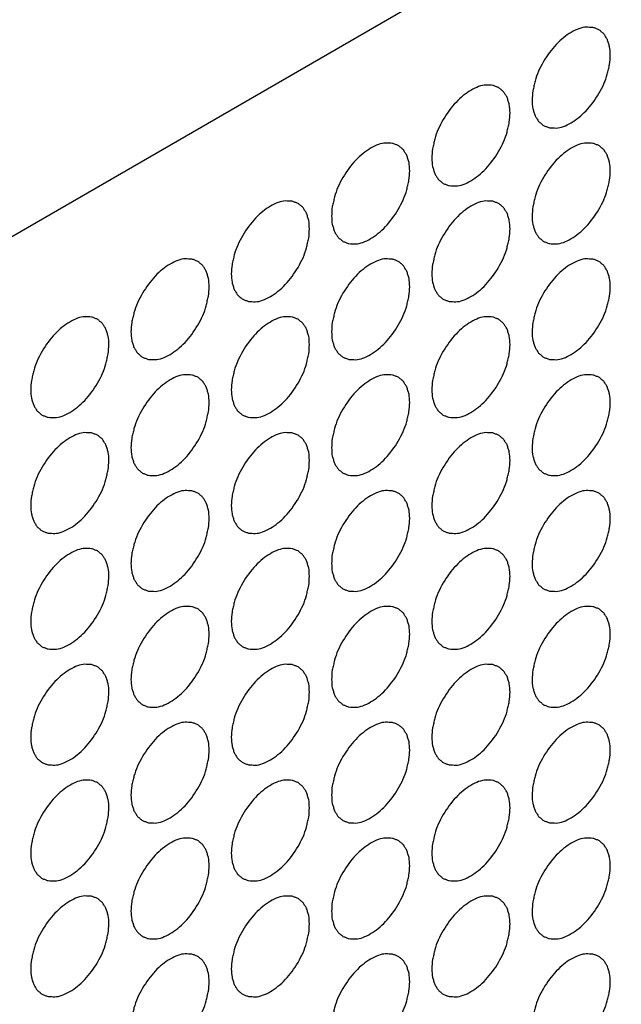
# Model space of a CAD drawing. Units: millimetres. Extents: x 32 to 2369, y 34 to 1524.
# Drawn here: x 2036 to 2058, y 1029 to 1064 of the extents above; entities that cross this region are included whole.
import ezdxf

# ---------------------------------------------------------------- set-up
doc = ezdxf.new("R2010")
doc.units = ezdxf.units.MM
doc.header["$LTSCALE"] = 131.949444
doc.layers.add('7_ALL_ROUNDS', color=7, linetype='CONTINUOUS')
doc.layers.add('9_COSMETICS', color=7, linetype='CONTINUOUS')

msp = doc.modelspace()

# ---------------------------------------------------------------- linework, layer by layer
at = {"layer": '7_ALL_ROUNDS', "color": 7, "linetype": 'Continuous'}
msp.add_line((2293.687, 1205.263), (2018.993, 1046.67), dxfattribs=at)
at = {"layer": '9_COSMETICS', "color": 7, "linetype": 'Continuous'}
for points in [[(2057.522, 1063.041), (2057.513, 1063.14), (2057.517, 1063.304), (2057.452, 1063.464), (2057.424, 1063.604), (2057.348, 1063.694), (2057.295, 1063.81), (2057.196, 1063.869), (2057.117, 1063.959), (2057.003, 1063.981), (2056.905, 1064.037), (2056.778, 1064.027), (2056.544, 1064.054), (2056.116, 1063.883), (2055.574, 1063.454), (2055.108, 1062.817), (2054.859, 1062.279), (2054.79, 1061.933), (2054.726, 1061.699), (2054.729, 1061.535), (2054.72, 1061.423)], [(2054.72, 1061.423), (2054.729, 1061.323), (2054.724, 1061.159), (2054.789, 1060.999), (2054.817, 1060.859), (2054.894, 1060.77), (2054.946, 1060.653), (2055.045, 1060.595), (2055.124, 1060.505), (2055.238, 1060.482), (2055.337, 1060.427), (2055.463, 1060.436), (2055.698, 1060.409), (2056.125, 1060.581), (2056.667, 1061.01), (2057.134, 1061.646), (2057.383, 1062.184), (2057.452, 1062.53), (2057.516, 1062.765), (2057.512, 1062.929), (2057.522, 1063.041)], [(2053.929, 1060.967), (2053.921, 1061.066), (2053.925, 1061.23), (2053.86, 1061.39), (2053.832, 1061.531), (2053.756, 1061.62), (2053.703, 1061.736), (2053.604, 1061.795), (2053.525, 1061.885), (2053.411, 1061.907), (2053.313, 1061.963), (2053.186, 1061.953), (2052.951, 1061.98), (2052.524, 1061.809), (2051.982, 1061.38), (2051.515, 1060.743), (2051.266, 1060.206), (2051.197, 1059.859), (2051.134, 1059.625), (2051.137, 1059.461), (2051.128, 1059.349)], [(2051.128, 1059.349), (2051.137, 1059.249), (2051.132, 1059.085), (2051.197, 1058.925), (2051.225, 1058.785), (2051.301, 1058.696), (2051.354, 1058.579), (2051.453, 1058.521), (2051.532, 1058.431), (2051.646, 1058.408), (2051.744, 1058.353), (2051.871, 1058.363), (2052.106, 1058.335), (2052.533, 1058.507), (2053.075, 1058.936), (2053.542, 1059.573), (2053.791, 1060.11), (2053.86, 1060.456), (2053.923, 1060.691), (2053.92, 1060.855), (2053.929, 1060.967)], [(2050.337, 1058.893), (2050.328, 1058.992), (2050.333, 1059.156), (2050.268, 1059.317), (2050.24, 1059.457), (2050.163, 1059.546), (2050.111, 1059.662), (2050.012, 1059.721), (2049.933, 1059.811), (2049.819, 1059.833), (2049.721, 1059.889), (2049.594, 1059.879), (2049.359, 1059.907), (2048.932, 1059.735), (2048.39, 1059.306), (2047.923, 1058.669), (2047.674, 1058.132), (2047.605, 1057.785), (2047.542, 1057.551), (2047.545, 1057.387), (2047.536, 1057.275)], [(2057.522, 1058.893), (2057.513, 1058.992), (2057.517, 1059.156), (2057.452, 1059.316), (2057.424, 1059.457), (2057.348, 1059.546), (2057.295, 1059.662), (2057.196, 1059.721), (2057.117, 1059.811), (2057.003, 1059.833), (2056.905, 1059.889), (2056.778, 1059.879), (2056.544, 1059.907), (2056.116, 1059.735), (2055.574, 1059.306), (2055.108, 1058.669), (2054.859, 1058.132), (2054.79, 1057.785), (2054.726, 1057.551), (2054.729, 1057.387), (2054.72, 1057.275)], [(2047.536, 1057.275), (2047.544, 1057.176), (2047.54, 1057.011), (2047.605, 1056.851), (2047.633, 1056.711), (2047.709, 1056.622), (2047.762, 1056.505), (2047.861, 1056.447), (2047.94, 1056.357), (2048.054, 1056.335), (2048.152, 1056.279), (2048.279, 1056.289), (2048.514, 1056.261), (2048.941, 1056.433), (2049.483, 1056.862), (2049.949, 1057.499), (2050.198, 1058.036), (2050.268, 1058.383), (2050.331, 1058.617), (2050.328, 1058.781), (2050.337, 1058.893)], [(2054.72, 1057.275), (2054.729, 1057.175), (2054.724, 1057.011), (2054.789, 1056.851), (2054.817, 1056.711), (2054.894, 1056.622), (2054.946, 1056.505), (2055.045, 1056.447), (2055.124, 1056.357), (2055.238, 1056.334), (2055.337, 1056.279), (2055.463, 1056.289), (2055.698, 1056.261), (2056.125, 1056.433), (2056.667, 1056.862), (2057.134, 1057.499), (2057.383, 1058.036), (2057.452, 1058.383), (2057.516, 1058.617), (2057.512, 1058.781), (2057.522, 1058.893)], [(2046.745, 1056.819), (2046.736, 1056.918), (2046.741, 1057.083), (2046.676, 1057.243), (2046.648, 1057.383), (2046.571, 1057.472), (2046.519, 1057.589), (2046.42, 1057.647), (2046.341, 1057.737), (2046.227, 1057.76), (2046.128, 1057.815), (2046.002, 1057.805), (2045.767, 1057.833), (2045.34, 1057.661), (2044.798, 1057.232), (2044.331, 1056.595), (2044.082, 1056.058), (2044.013, 1055.711), (2043.949, 1055.477), (2043.953, 1055.313), (2043.943, 1055.201)], [(2053.929, 1056.819), (2053.921, 1056.918), (2053.925, 1057.082), (2053.86, 1057.243), (2053.832, 1057.383), (2053.756, 1057.472), (2053.703, 1057.589), (2053.604, 1057.647), (2053.525, 1057.737), (2053.411, 1057.759), (2053.313, 1057.815), (2053.186, 1057.805), (2052.951, 1057.833), (2052.524, 1057.661), (2051.982, 1057.232), (2051.515, 1056.595), (2051.266, 1056.058), (2051.197, 1055.711), (2051.134, 1055.477), (2051.137, 1055.313), (2051.128, 1055.201)], [(2043.943, 1055.201), (2043.952, 1055.102), (2043.948, 1054.938), (2044.013, 1054.777), (2044.041, 1054.637), (2044.117, 1054.548), (2044.17, 1054.432), (2044.269, 1054.373), (2044.348, 1054.283), (2044.462, 1054.261), (2044.56, 1054.205), (2044.687, 1054.215), (2044.921, 1054.187), (2045.349, 1054.359), (2045.891, 1054.788), (2046.357, 1055.425), (2046.606, 1055.962), (2046.675, 1056.309), (2046.739, 1056.543), (2046.736, 1056.707), (2046.745, 1056.819)], [(2051.128, 1055.201), (2051.137, 1055.102), (2051.132, 1054.938), (2051.197, 1054.777), (2051.225, 1054.637), (2051.301, 1054.548), (2051.354, 1054.431), (2051.453, 1054.373), (2051.532, 1054.283), (2051.646, 1054.261), (2051.744, 1054.205), (2051.871, 1054.215), (2052.106, 1054.187), (2052.533, 1054.359), (2053.075, 1054.788), (2053.542, 1055.425), (2053.791, 1055.962), (2053.86, 1056.309), (2053.923, 1056.543), (2053.92, 1056.707), (2053.929, 1056.819)], [(2043.153, 1054.745), (2043.144, 1054.845), (2043.149, 1055.009), (2043.083, 1055.169), (2043.055, 1055.309), (2042.979, 1055.398), (2042.927, 1055.515), (2042.828, 1055.573), (2042.749, 1055.663), (2042.635, 1055.686), (2042.536, 1055.741), (2042.409, 1055.732), (2042.175, 1055.759), (2041.747, 1055.587), (2041.206, 1055.158), (2040.739, 1054.521), (2040.49, 1053.984), (2040.421, 1053.638), (2040.357, 1053.403), (2040.361, 1053.239), (2040.351, 1053.127)], [(2050.337, 1054.745), (2050.328, 1054.845), (2050.333, 1055.009), (2050.268, 1055.169), (2050.24, 1055.309), (2050.163, 1055.398), (2050.111, 1055.515), (2050.012, 1055.573), (2049.933, 1055.663), (2049.819, 1055.686), (2049.721, 1055.741), (2049.594, 1055.731), (2049.359, 1055.759), (2048.932, 1055.587), (2048.39, 1055.158), (2047.923, 1054.521), (2047.674, 1053.984), (2047.605, 1053.637), (2047.542, 1053.403), (2047.545, 1053.239), (2047.536, 1053.127)], [(2057.522, 1054.745), (2057.513, 1054.844), (2057.517, 1055.009), (2057.452, 1055.169), (2057.424, 1055.309), (2057.348, 1055.398), (2057.295, 1055.515), (2057.196, 1055.573), (2057.117, 1055.663), (2057.003, 1055.686), (2056.905, 1055.741), (2056.778, 1055.731), (2056.544, 1055.759), (2056.116, 1055.587), (2055.574, 1055.158), (2055.108, 1054.521), (2054.859, 1053.984), (2054.79, 1053.637), (2054.726, 1053.403), (2054.729, 1053.239), (2054.72, 1053.127)], [(2040.351, 1053.127), (2040.36, 1053.028), (2040.356, 1052.864), (2040.421, 1052.704), (2040.449, 1052.564), (2040.525, 1052.474), (2040.578, 1052.358), (2040.677, 1052.299), (2040.756, 1052.209), (2040.87, 1052.187), (2040.968, 1052.131), (2041.095, 1052.141), (2041.329, 1052.114), (2041.757, 1052.285), (2042.299, 1052.714), (2042.765, 1053.351), (2043.014, 1053.888), (2043.083, 1054.235), (2043.147, 1054.469), (2043.144, 1054.633), (2043.153, 1054.745)], [(2047.536, 1053.127), (2047.544, 1053.028), (2047.54, 1052.864), (2047.605, 1052.704), (2047.633, 1052.563), (2047.709, 1052.474), (2047.762, 1052.358), (2047.861, 1052.299), (2047.94, 1052.209), (2048.054, 1052.187), (2048.152, 1052.131), (2048.279, 1052.141), (2048.514, 1052.113), (2048.941, 1052.285), (2049.483, 1052.714), (2049.949, 1053.351), (2050.198, 1053.888), (2050.268, 1054.235), (2050.331, 1054.469), (2050.328, 1054.633), (2050.337, 1054.745)], [(2054.72, 1053.127), (2054.729, 1053.028), (2054.724, 1052.864), (2054.789, 1052.703), (2054.817, 1052.563), (2054.894, 1052.474), (2054.946, 1052.358), (2055.045, 1052.299), (2055.124, 1052.209), (2055.238, 1052.187), (2055.337, 1052.131), (2055.463, 1052.141), (2055.698, 1052.113), (2056.125, 1052.285), (2056.667, 1052.714), (2057.134, 1053.351), (2057.383, 1053.888), (2057.452, 1054.235), (2057.516, 1054.469), (2057.512, 1054.633), (2057.522, 1054.745)], [(2039.561, 1052.671), (2039.552, 1052.771), (2039.557, 1052.935), (2039.491, 1053.095), (2039.463, 1053.235), (2039.387, 1053.324), (2039.335, 1053.441), (2039.235, 1053.499), (2039.157, 1053.589), (2039.042, 1053.612), (2038.944, 1053.667), (2038.817, 1053.658), (2038.583, 1053.685), (2038.155, 1053.513), (2037.614, 1053.084), (2037.147, 1052.448), (2036.898, 1051.91), (2036.829, 1051.564), (2036.765, 1051.329), (2036.768, 1051.165), (2036.759, 1051.053)], [(2046.745, 1052.671), (2046.736, 1052.771), (2046.741, 1052.935), (2046.676, 1053.095), (2046.648, 1053.235), (2046.571, 1053.324), (2046.519, 1053.441), (2046.42, 1053.499), (2046.341, 1053.589), (2046.227, 1053.612), (2046.128, 1053.667), (2046.002, 1053.658), (2045.767, 1053.685), (2045.34, 1053.513), (2044.798, 1053.084), (2044.331, 1052.448), (2044.082, 1051.91), (2044.013, 1051.564), (2043.949, 1051.329), (2043.953, 1051.165), (2043.943, 1051.053)], [(2053.929, 1052.671), (2053.921, 1052.771), (2053.925, 1052.935), (2053.86, 1053.095), (2053.832, 1053.235), (2053.756, 1053.324), (2053.703, 1053.441), (2053.604, 1053.499), (2053.525, 1053.589), (2053.411, 1053.612), (2053.313, 1053.667), (2053.186, 1053.658), (2052.951, 1053.685), (2052.524, 1053.513), (2051.982, 1053.084), (2051.515, 1052.447), (2051.266, 1051.91), (2051.197, 1051.564), (2051.134, 1051.329), (2051.137, 1051.165), (2051.128, 1051.053)], [(2036.759, 1051.053), (2036.768, 1050.954), (2036.764, 1050.79), (2036.829, 1050.63), (2036.857, 1050.49), (2036.933, 1050.4), (2036.985, 1050.284), (2037.085, 1050.225), (2037.164, 1050.135), (2037.278, 1050.113), (2037.376, 1050.057), (2037.503, 1050.067), (2037.737, 1050.04), (2038.165, 1050.211), (2038.706, 1050.64), (2039.173, 1051.277), (2039.422, 1051.815), (2039.491, 1052.161), (2039.555, 1052.395), (2039.552, 1052.559), (2039.561, 1052.671)], [(2043.943, 1051.053), (2043.952, 1050.954), (2043.948, 1050.79), (2044.013, 1050.63), (2044.041, 1050.49), (2044.117, 1050.4), (2044.17, 1050.284), (2044.269, 1050.225), (2044.348, 1050.135), (2044.462, 1050.113), (2044.56, 1050.057), (2044.687, 1050.067), (2044.921, 1050.04), (2045.349, 1050.211), (2045.891, 1050.64), (2046.357, 1051.277), (2046.606, 1051.814), (2046.675, 1052.161), (2046.739, 1052.395), (2046.736, 1052.559), (2046.745, 1052.671)], [(2051.128, 1051.053), (2051.137, 1050.954), (2051.132, 1050.79), (2051.197, 1050.63), (2051.225, 1050.49), (2051.301, 1050.4), (2051.354, 1050.284), (2051.453, 1050.225), (2051.532, 1050.135), (2051.646, 1050.113), (2051.744, 1050.057), (2051.871, 1050.067), (2052.106, 1050.04), (2052.533, 1050.211), (2053.075, 1050.64), (2053.542, 1051.277), (2053.791, 1051.814), (2053.86, 1052.161), (2053.923, 1052.395), (2053.92, 1052.559), (2053.929, 1052.671)], [(2043.153, 1050.597), (2043.144, 1050.697), (2043.149, 1050.861), (2043.083, 1051.021), (2043.055, 1051.161), (2042.979, 1051.25), (2042.927, 1051.367), (2042.828, 1051.425), (2042.749, 1051.515), (2042.635, 1051.538), (2042.536, 1051.593), (2042.409, 1051.584), (2042.175, 1051.611), (2041.747, 1051.439), (2041.206, 1051.01), (2040.739, 1050.374), (2040.49, 1049.836), (2040.421, 1049.49), (2040.357, 1049.255), (2040.361, 1049.091), (2040.351, 1048.98)], [(2050.337, 1050.597), (2050.328, 1050.697), (2050.333, 1050.861), (2050.268, 1051.021), (2050.24, 1051.161), (2050.163, 1051.25), (2050.111, 1051.367), (2050.012, 1051.425), (2049.933, 1051.515), (2049.819, 1051.538), (2049.721, 1051.593), (2049.594, 1051.584), (2049.359, 1051.611), (2048.932, 1051.439), (2048.39, 1051.01), (2047.923, 1050.374), (2047.674, 1049.836), (2047.605, 1049.49), (2047.542, 1049.255), (2047.545, 1049.091), (2047.536, 1048.979)], [(2057.522, 1050.597), (2057.513, 1050.697), (2057.517, 1050.861), (2057.452, 1051.021), (2057.424, 1051.161), (2057.348, 1051.25), (2057.295, 1051.367), (2057.196, 1051.425), (2057.117, 1051.515), (2057.003, 1051.538), (2056.905, 1051.593), (2056.778, 1051.584), (2056.544, 1051.611), (2056.116, 1051.439), (2055.574, 1051.01), (2055.108, 1050.374), (2054.859, 1049.836), (2054.79, 1049.49), (2054.726, 1049.255), (2054.729, 1049.091), (2054.72, 1048.979)], [(2040.351, 1048.98), (2040.36, 1048.88), (2040.356, 1048.716), (2040.421, 1048.556), (2040.449, 1048.416), (2040.525, 1048.326), (2040.578, 1048.21), (2040.677, 1048.151), (2040.756, 1048.061), (2040.87, 1048.039), (2040.968, 1047.983), (2041.095, 1047.993), (2041.329, 1047.966), (2041.757, 1048.137), (2042.299, 1048.566), (2042.765, 1049.203), (2043.014, 1049.741), (2043.083, 1050.087), (2043.147, 1050.321), (2043.144, 1050.485), (2043.153, 1050.597)], [(2047.536, 1048.979), (2047.544, 1048.88), (2047.54, 1048.716), (2047.605, 1048.556), (2047.633, 1048.416), (2047.709, 1048.326), (2047.762, 1048.21), (2047.861, 1048.151), (2047.94, 1048.061), (2048.054, 1048.039), (2048.152, 1047.983), (2048.279, 1047.993), (2048.514, 1047.966), (2048.941, 1048.137), (2049.483, 1048.566), (2049.949, 1049.203), (2050.198, 1049.741), (2050.268, 1050.087), (2050.331, 1050.321), (2050.328, 1050.485), (2050.337, 1050.597)], [(2054.72, 1048.979), (2054.729, 1048.88), (2054.724, 1048.716), (2054.789, 1048.556), (2054.817, 1048.416), (2054.894, 1048.326), (2054.946, 1048.21), (2055.045, 1048.151), (2055.124, 1048.061), (2055.238, 1048.039), (2055.337, 1047.983), (2055.463, 1047.993), (2055.698, 1047.966), (2056.125, 1048.137), (2056.667, 1048.566), (2057.134, 1049.203), (2057.383, 1049.74), (2057.452, 1050.087), (2057.516, 1050.321), (2057.512, 1050.485), (2057.522, 1050.597)], [(2039.561, 1048.523), (2039.552, 1048.623), (2039.557, 1048.787), (2039.491, 1048.947), (2039.463, 1049.087), (2039.387, 1049.177), (2039.335, 1049.293), (2039.235, 1049.352), (2039.157, 1049.442), (2039.042, 1049.464), (2038.944, 1049.52), (2038.817, 1049.51), (2038.583, 1049.537), (2038.155, 1049.365), (2037.614, 1048.936), (2037.147, 1048.3), (2036.898, 1047.762), (2036.829, 1047.416), (2036.765, 1047.181), (2036.768, 1047.018), (2036.759, 1046.906)], [(2046.745, 1048.523), (2046.736, 1048.623), (2046.741, 1048.787), (2046.676, 1048.947), (2046.648, 1049.087), (2046.571, 1049.176), (2046.519, 1049.293), (2046.42, 1049.352), (2046.341, 1049.441), (2046.227, 1049.464), (2046.128, 1049.52), (2046.002, 1049.51), (2045.767, 1049.537), (2045.34, 1049.365), (2044.798, 1048.936), (2044.331, 1048.3), (2044.082, 1047.762), (2044.013, 1047.416), (2043.949, 1047.181), (2043.953, 1047.018), (2043.943, 1046.906)], [(2053.929, 1048.523), (2053.921, 1048.623), (2053.925, 1048.787), (2053.86, 1048.947), (2053.832, 1049.087), (2053.756, 1049.176), (2053.703, 1049.293), (2053.604, 1049.351), (2053.525, 1049.441), (2053.411, 1049.464), (2053.313, 1049.519), (2053.186, 1049.51), (2052.951, 1049.537), (2052.524, 1049.365), (2051.982, 1048.936), (2051.515, 1048.3), (2051.266, 1047.762), (2051.197, 1047.416), (2051.134, 1047.181), (2051.137, 1047.017), (2051.128, 1046.906)], [(2036.759, 1046.906), (2036.768, 1046.806), (2036.764, 1046.642), (2036.829, 1046.482), (2036.857, 1046.342), (2036.933, 1046.252), (2036.985, 1046.136), (2037.085, 1046.077), (2037.164, 1045.987), (2037.278, 1045.965), (2037.376, 1045.909), (2037.503, 1045.919), (2037.737, 1045.892), (2038.165, 1046.063), (2038.706, 1046.492), (2039.173, 1047.129), (2039.422, 1047.667), (2039.491, 1048.013), (2039.555, 1048.248), (2039.552, 1048.411), (2039.561, 1048.523)], [(2043.943, 1046.906), (2043.952, 1046.806), (2043.948, 1046.642), (2044.013, 1046.482), (2044.041, 1046.342), (2044.117, 1046.252), (2044.17, 1046.136), (2044.269, 1046.077), (2044.348, 1045.987), (2044.462, 1045.965), (2044.56, 1045.909), (2044.687, 1045.919), (2044.921, 1045.892), (2045.349, 1046.063), (2045.891, 1046.492), (2046.357, 1047.129), (2046.606, 1047.667), (2046.675, 1048.013), (2046.739, 1048.247), (2046.736, 1048.411), (2046.745, 1048.523)], [(2051.128, 1046.906), (2051.137, 1046.806), (2051.132, 1046.642), (2051.197, 1046.482), (2051.225, 1046.342), (2051.301, 1046.252), (2051.354, 1046.136), (2051.453, 1046.077), (2051.532, 1045.987), (2051.646, 1045.965), (2051.744, 1045.909), (2051.871, 1045.919), (2052.106, 1045.892), (2052.533, 1046.063), (2053.075, 1046.492), (2053.542, 1047.129), (2053.791, 1047.667), (2053.86, 1048.013), (2053.923, 1048.247), (2053.92, 1048.411), (2053.929, 1048.523)], [(2043.153, 1046.449), (2043.144, 1046.549), (2043.149, 1046.713), (2043.083, 1046.873), (2043.055, 1047.013), (2042.979, 1047.103), (2042.927, 1047.219), (2042.828, 1047.278), (2042.749, 1047.368), (2042.635, 1047.39), (2042.536, 1047.446), (2042.409, 1047.436), (2042.175, 1047.463), (2041.747, 1047.292), (2041.206, 1046.863), (2040.739, 1046.226), (2040.49, 1045.688), (2040.421, 1045.342), (2040.357, 1045.108), (2040.361, 1044.944), (2040.351, 1044.832)], [(2050.337, 1046.449), (2050.328, 1046.549), (2050.333, 1046.713), (2050.268, 1046.873), (2050.24, 1047.013), (2050.163, 1047.103), (2050.111, 1047.219), (2050.012, 1047.278), (2049.933, 1047.368), (2049.819, 1047.39), (2049.721, 1047.446), (2049.594, 1047.436), (2049.359, 1047.463), (2048.932, 1047.291), (2048.39, 1046.862), (2047.923, 1046.226), (2047.674, 1045.688), (2047.605, 1045.342), (2047.542, 1045.107), (2047.545, 1044.944), (2047.536, 1044.832)], [(2057.522, 1046.449), (2057.513, 1046.549), (2057.517, 1046.713), (2057.452, 1046.873), (2057.424, 1047.013), (2057.348, 1047.102), (2057.295, 1047.219), (2057.196, 1047.278), (2057.117, 1047.367), (2057.003, 1047.39), (2056.905, 1047.446), (2056.778, 1047.436), (2056.544, 1047.463), (2056.116, 1047.291), (2055.574, 1046.862), (2055.108, 1046.226), (2054.859, 1045.688), (2054.79, 1045.342), (2054.726, 1045.107), (2054.729, 1044.944), (2054.72, 1044.832)], [(2040.351, 1044.832), (2040.36, 1044.732), (2040.356, 1044.568), (2040.421, 1044.408), (2040.449, 1044.268), (2040.525, 1044.179), (2040.578, 1044.062), (2040.677, 1044.003), (2040.756, 1043.914), (2040.87, 1043.891), (2040.968, 1043.835), (2041.095, 1043.845), (2041.329, 1043.818), (2041.757, 1043.99), (2042.299, 1044.419), (2042.765, 1045.055), (2043.014, 1045.593), (2043.083, 1045.939), (2043.147, 1046.174), (2043.144, 1046.337), (2043.153, 1046.449)], [(2047.536, 1044.832), (2047.544, 1044.732), (2047.54, 1044.568), (2047.605, 1044.408), (2047.633, 1044.268), (2047.709, 1044.178), (2047.762, 1044.062), (2047.861, 1044.003), (2047.94, 1043.913), (2048.054, 1043.891), (2048.152, 1043.835), (2048.279, 1043.845), (2048.514, 1043.818), (2048.941, 1043.989), (2049.483, 1044.418), (2049.949, 1045.055), (2050.198, 1045.593), (2050.268, 1045.939), (2050.331, 1046.174), (2050.328, 1046.337), (2050.337, 1046.449)], [(2054.72, 1044.832), (2054.729, 1044.732), (2054.724, 1044.568), (2054.789, 1044.408), (2054.817, 1044.268), (2054.894, 1044.178), (2054.946, 1044.062), (2055.045, 1044.003), (2055.124, 1043.913), (2055.238, 1043.891), (2055.337, 1043.835), (2055.463, 1043.845), (2055.698, 1043.818), (2056.125, 1043.989), (2056.667, 1044.418), (2057.134, 1045.055), (2057.383, 1045.593), (2057.452, 1045.939), (2057.516, 1046.173), (2057.512, 1046.337), (2057.522, 1046.449)], [(2039.561, 1044.375), (2039.552, 1044.475), (2039.557, 1044.639), (2039.491, 1044.799), (2039.463, 1044.939), (2039.387, 1045.029), (2039.335, 1045.145), (2039.235, 1045.204), (2039.157, 1045.294), (2039.042, 1045.316), (2038.944, 1045.372), (2038.817, 1045.362), (2038.583, 1045.389), (2038.155, 1045.218), (2037.614, 1044.789), (2037.147, 1044.152), (2036.898, 1043.614), (2036.829, 1043.268), (2036.765, 1043.034), (2036.768, 1042.87), (2036.759, 1042.758)], [(2046.745, 1044.375), (2046.736, 1044.475), (2046.741, 1044.639), (2046.676, 1044.799), (2046.648, 1044.939), (2046.571, 1045.029), (2046.519, 1045.145), (2046.42, 1045.204), (2046.341, 1045.294), (2046.227, 1045.316), (2046.128, 1045.372), (2046.002, 1045.362), (2045.767, 1045.389), (2045.34, 1045.218), (2044.798, 1044.789), (2044.331, 1044.152), (2044.082, 1043.614), (2044.013, 1043.268), (2043.949, 1043.034), (2043.953, 1042.87), (2043.943, 1042.758)], [(2053.929, 1044.375), (2053.921, 1044.475), (2053.925, 1044.639), (2053.86, 1044.799), (2053.832, 1044.939), (2053.756, 1045.029), (2053.703, 1045.145), (2053.604, 1045.204), (2053.525, 1045.294), (2053.411, 1045.316), (2053.313, 1045.372), (2053.186, 1045.362), (2052.951, 1045.389), (2052.524, 1045.218), (2051.982, 1044.789), (2051.515, 1044.152), (2051.266, 1043.614), (2051.197, 1043.268), (2051.134, 1043.034), (2051.137, 1042.87), (2051.128, 1042.758)], [(2036.759, 1042.758), (2036.768, 1042.658), (2036.764, 1042.494), (2036.829, 1042.334), (2036.857, 1042.194), (2036.933, 1042.105), (2036.985, 1041.988), (2037.085, 1041.93), (2037.164, 1041.84), (2037.278, 1041.817), (2037.376, 1041.762), (2037.503, 1041.771), (2037.737, 1041.744), (2038.165, 1041.916), (2038.706, 1042.345), (2039.173, 1042.981), (2039.422, 1043.519), (2039.491, 1043.865), (2039.555, 1044.1), (2039.552, 1044.264), (2039.561, 1044.375)], [(2043.943, 1042.758), (2043.952, 1042.658), (2043.948, 1042.494), (2044.013, 1042.334), (2044.041, 1042.194), (2044.117, 1042.105), (2044.17, 1041.988), (2044.269, 1041.93), (2044.348, 1041.84), (2044.462, 1041.817), (2044.56, 1041.762), (2044.687, 1041.771), (2044.921, 1041.744), (2045.349, 1041.916), (2045.891, 1042.345), (2046.357, 1042.981), (2046.606, 1043.519), (2046.675, 1043.865), (2046.739, 1044.1), (2046.736, 1044.264), (2046.745, 1044.375)], [(2051.128, 1042.758), (2051.137, 1042.658), (2051.132, 1042.494), (2051.197, 1042.334), (2051.225, 1042.194), (2051.301, 1042.105), (2051.354, 1041.988), (2051.453, 1041.929), (2051.532, 1041.84), (2051.646, 1041.817), (2051.744, 1041.761), (2051.871, 1041.771), (2052.106, 1041.744), (2052.533, 1041.916), (2053.075, 1042.345), (2053.542, 1042.981), (2053.791, 1043.519), (2053.86, 1043.865), (2053.923, 1044.1), (2053.92, 1044.263), (2053.929, 1044.375)], [(2043.153, 1042.302), (2043.144, 1042.401), (2043.149, 1042.565), (2043.083, 1042.725), (2043.055, 1042.865), (2042.979, 1042.955), (2042.927, 1043.071), (2042.828, 1043.13), (2042.749, 1043.22), (2042.635, 1043.242), (2042.536, 1043.298), (2042.409, 1043.288), (2042.175, 1043.315), (2041.747, 1043.144), (2041.206, 1042.715), (2040.739, 1042.078), (2040.49, 1041.54), (2040.421, 1041.194), (2040.357, 1040.96), (2040.361, 1040.796), (2040.351, 1040.684)], [(2050.337, 1042.301), (2050.328, 1042.401), (2050.333, 1042.565), (2050.268, 1042.725), (2050.24, 1042.865), (2050.163, 1042.955), (2050.111, 1043.071), (2050.012, 1043.13), (2049.933, 1043.22), (2049.819, 1043.242), (2049.721, 1043.298), (2049.594, 1043.288), (2049.359, 1043.315), (2048.932, 1043.144), (2048.39, 1042.715), (2047.923, 1042.078), (2047.674, 1041.54), (2047.605, 1041.194), (2047.542, 1040.96), (2047.545, 1040.796), (2047.536, 1040.684)], [(2057.522, 1042.301), (2057.513, 1042.401), (2057.517, 1042.565), (2057.452, 1042.725), (2057.424, 1042.865), (2057.348, 1042.955), (2057.295, 1043.071), (2057.196, 1043.13), (2057.117, 1043.22), (2057.003, 1043.242), (2056.905, 1043.298), (2056.778, 1043.288), (2056.544, 1043.315), (2056.116, 1043.144), (2055.574, 1042.715), (2055.108, 1042.078), (2054.859, 1041.54), (2054.79, 1041.194), (2054.726, 1040.96), (2054.729, 1040.796), (2054.72, 1040.684)], [(2040.351, 1040.684), (2040.36, 1040.584), (2040.356, 1040.42), (2040.421, 1040.26), (2040.449, 1040.12), (2040.525, 1040.031), (2040.578, 1039.914), (2040.677, 1039.856), (2040.756, 1039.766), (2040.87, 1039.743), (2040.968, 1039.688), (2041.095, 1039.697), (2041.329, 1039.67), (2041.757, 1039.842), (2042.299, 1040.271), (2042.765, 1040.907), (2043.014, 1041.445), (2043.083, 1041.791), (2043.147, 1042.026), (2043.144, 1042.19), (2043.153, 1042.302)], [(2047.536, 1040.684), (2047.544, 1040.584), (2047.54, 1040.42), (2047.605, 1040.26), (2047.633, 1040.12), (2047.709, 1040.031), (2047.762, 1039.914), (2047.861, 1039.856), (2047.94, 1039.766), (2048.054, 1039.743), (2048.152, 1039.688), (2048.279, 1039.697), (2048.514, 1039.67), (2048.941, 1039.842), (2049.483, 1040.271), (2049.949, 1040.907), (2050.198, 1041.445), (2050.268, 1041.791), (2050.331, 1042.026), (2050.328, 1042.19), (2050.337, 1042.301)], [(2054.72, 1040.684), (2054.729, 1040.584), (2054.724, 1040.42), (2054.789, 1040.26), (2054.817, 1040.12), (2054.894, 1040.031), (2054.946, 1039.914), (2055.045, 1039.856), (2055.124, 1039.766), (2055.238, 1039.743), (2055.337, 1039.688), (2055.463, 1039.697), (2055.698, 1039.67), (2056.125, 1039.842), (2056.667, 1040.271), (2057.134, 1040.907), (2057.383, 1041.445), (2057.452, 1041.791), (2057.516, 1042.026), (2057.512, 1042.19), (2057.522, 1042.301)], [(2039.561, 1040.228), (2039.552, 1040.327), (2039.557, 1040.491), (2039.491, 1040.651), (2039.463, 1040.792), (2039.387, 1040.881), (2039.335, 1040.997), (2039.235, 1041.056), (2039.157, 1041.146), (2039.042, 1041.168), (2038.944, 1041.224), (2038.817, 1041.214), (2038.583, 1041.241), (2038.155, 1041.07), (2037.614, 1040.641), (2037.147, 1040.004), (2036.898, 1039.467), (2036.829, 1039.12), (2036.765, 1038.886), (2036.768, 1038.722), (2036.759, 1038.61)], [(2046.745, 1040.228), (2046.736, 1040.327), (2046.741, 1040.491), (2046.676, 1040.651), (2046.648, 1040.791), (2046.571, 1040.881), (2046.519, 1040.997), (2046.42, 1041.056), (2046.341, 1041.146), (2046.227, 1041.168), (2046.128, 1041.224), (2046.002, 1041.214), (2045.767, 1041.241), (2045.34, 1041.07), (2044.798, 1040.641), (2044.331, 1040.004), (2044.082, 1039.467), (2044.013, 1039.12), (2043.949, 1038.886), (2043.953, 1038.722), (2043.943, 1038.61)], [(2053.929, 1040.228), (2053.921, 1040.327), (2053.925, 1040.491), (2053.86, 1040.651), (2053.832, 1040.791), (2053.756, 1040.881), (2053.703, 1040.997), (2053.604, 1041.056), (2053.525, 1041.146), (2053.411, 1041.168), (2053.313, 1041.224), (2053.186, 1041.214), (2052.951, 1041.241), (2052.524, 1041.07), (2051.982, 1040.641), (2051.515, 1040.004), (2051.266, 1039.466), (2051.197, 1039.12), (2051.134, 1038.886), (2051.137, 1038.722), (2051.128, 1038.61)], [(2036.759, 1038.61), (2036.768, 1038.51), (2036.764, 1038.346), (2036.829, 1038.186), (2036.857, 1038.046), (2036.933, 1037.957), (2036.985, 1037.84), (2037.085, 1037.782), (2037.164, 1037.692), (2037.278, 1037.669), (2037.376, 1037.614), (2037.503, 1037.624), (2037.737, 1037.596), (2038.165, 1037.768), (2038.706, 1038.197), (2039.173, 1038.834), (2039.422, 1039.371), (2039.491, 1039.717), (2039.555, 1039.952), (2039.552, 1040.116), (2039.561, 1040.228)], [(2043.943, 1038.61), (2043.952, 1038.51), (2043.948, 1038.346), (2044.013, 1038.186), (2044.041, 1038.046), (2044.117, 1037.957), (2044.17, 1037.84), (2044.269, 1037.782), (2044.348, 1037.692), (2044.462, 1037.669), (2044.56, 1037.614), (2044.687, 1037.623), (2044.921, 1037.596), (2045.349, 1037.768), (2045.891, 1038.197), (2046.357, 1038.834), (2046.606, 1039.371), (2046.675, 1039.717), (2046.739, 1039.952), (2046.736, 1040.116), (2046.745, 1040.228)], [(2051.128, 1038.61), (2051.137, 1038.51), (2051.132, 1038.346), (2051.197, 1038.186), (2051.225, 1038.046), (2051.301, 1037.957), (2051.354, 1037.84), (2051.453, 1037.782), (2051.532, 1037.692), (2051.646, 1037.669), (2051.744, 1037.614), (2051.871, 1037.623), (2052.106, 1037.596), (2052.533, 1037.768), (2053.075, 1038.197), (2053.542, 1038.833), (2053.791, 1039.371), (2053.86, 1039.717), (2053.923, 1039.952), (2053.92, 1040.116), (2053.929, 1040.228)], [(2043.153, 1038.154), (2043.144, 1038.253), (2043.149, 1038.417), (2043.083, 1038.577), (2043.055, 1038.718), (2042.979, 1038.807), (2042.927, 1038.923), (2042.828, 1038.982), (2042.749, 1039.072), (2042.635, 1039.094), (2042.536, 1039.15), (2042.409, 1039.14), (2042.175, 1039.168), (2041.747, 1038.996), (2041.206, 1038.567), (2040.739, 1037.93), (2040.49, 1037.393), (2040.421, 1037.046), (2040.357, 1036.812), (2040.361, 1036.648), (2040.351, 1036.536)], [(2050.337, 1038.154), (2050.328, 1038.253), (2050.333, 1038.417), (2050.268, 1038.577), (2050.24, 1038.718), (2050.163, 1038.807), (2050.111, 1038.923), (2050.012, 1038.982), (2049.933, 1039.072), (2049.819, 1039.094), (2049.721, 1039.15), (2049.594, 1039.14), (2049.359, 1039.167), (2048.932, 1038.996), (2048.39, 1038.567), (2047.923, 1037.93), (2047.674, 1037.393), (2047.605, 1037.046), (2047.542, 1036.812), (2047.545, 1036.648), (2047.536, 1036.536)], [(2057.522, 1038.154), (2057.513, 1038.253), (2057.517, 1038.417), (2057.452, 1038.577), (2057.424, 1038.717), (2057.348, 1038.807), (2057.295, 1038.923), (2057.196, 1038.982), (2057.117, 1039.072), (2057.003, 1039.094), (2056.905, 1039.15), (2056.778, 1039.14), (2056.544, 1039.167), (2056.116, 1038.996), (2055.574, 1038.567), (2055.108, 1037.93), (2054.859, 1037.393), (2054.79, 1037.046), (2054.726, 1036.812), (2054.729, 1036.648), (2054.72, 1036.536)], [(2040.351, 1036.536), (2040.36, 1036.436), (2040.356, 1036.272), (2040.421, 1036.112), (2040.449, 1035.972), (2040.525, 1035.883), (2040.578, 1035.766), (2040.677, 1035.708), (2040.756, 1035.618), (2040.87, 1035.595), (2040.968, 1035.54), (2041.095, 1035.55), (2041.329, 1035.522), (2041.757, 1035.694), (2042.299, 1036.123), (2042.765, 1036.76), (2043.014, 1037.297), (2043.083, 1037.644), (2043.147, 1037.878), (2043.144, 1038.042), (2043.153, 1038.154)], [(2047.536, 1036.536), (2047.544, 1036.436), (2047.54, 1036.272), (2047.605, 1036.112), (2047.633, 1035.972), (2047.709, 1035.883), (2047.762, 1035.766), (2047.861, 1035.708), (2047.94, 1035.618), (2048.054, 1035.595), (2048.152, 1035.54), (2048.279, 1035.55), (2048.514, 1035.522), (2048.941, 1035.694), (2049.483, 1036.123), (2049.949, 1036.76), (2050.198, 1037.297), (2050.268, 1037.643), (2050.331, 1037.878), (2050.328, 1038.042), (2050.337, 1038.154)], [(2054.72, 1036.536), (2054.729, 1036.436), (2054.724, 1036.272), (2054.789, 1036.112), (2054.817, 1035.972), (2054.894, 1035.883), (2054.946, 1035.766), (2055.045, 1035.708), (2055.124, 1035.618), (2055.238, 1035.595), (2055.337, 1035.54), (2055.463, 1035.549), (2055.698, 1035.522), (2056.125, 1035.694), (2056.667, 1036.123), (2057.134, 1036.76), (2057.383, 1037.297), (2057.452, 1037.643), (2057.516, 1037.878), (2057.512, 1038.042), (2057.522, 1038.154)], [(2039.561, 1036.08), (2039.552, 1036.179), (2039.557, 1036.343), (2039.491, 1036.504), (2039.463, 1036.644), (2039.387, 1036.733), (2039.335, 1036.85), (2039.235, 1036.908), (2039.157, 1036.998), (2039.042, 1037.02), (2038.944, 1037.076), (2038.817, 1037.066), (2038.583, 1037.094), (2038.155, 1036.922), (2037.614, 1036.493), (2037.147, 1035.856), (2036.898, 1035.319), (2036.829, 1034.972), (2036.765, 1034.738), (2036.768, 1034.574), (2036.759, 1034.462)], [(2046.745, 1036.08), (2046.736, 1036.179), (2046.741, 1036.343), (2046.676, 1036.504), (2046.648, 1036.644), (2046.571, 1036.733), (2046.519, 1036.849), (2046.42, 1036.908), (2046.341, 1036.998), (2046.227, 1037.02), (2046.128, 1037.076), (2046.002, 1037.066), (2045.767, 1037.094), (2045.34, 1036.922), (2044.798, 1036.493), (2044.331, 1035.856), (2044.082, 1035.319), (2044.013, 1034.972), (2043.949, 1034.738), (2043.953, 1034.574), (2043.943, 1034.462)], [(2053.929, 1036.08), (2053.921, 1036.179), (2053.925, 1036.343), (2053.86, 1036.503), (2053.832, 1036.644), (2053.756, 1036.733), (2053.703, 1036.849), (2053.604, 1036.908), (2053.525, 1036.998), (2053.411, 1037.02), (2053.313, 1037.076), (2053.186, 1037.066), (2052.951, 1037.094), (2052.524, 1036.922), (2051.982, 1036.493), (2051.515, 1035.856), (2051.266, 1035.319), (2051.197, 1034.972), (2051.134, 1034.738), (2051.137, 1034.574), (2051.128, 1034.462)], [(2036.759, 1034.462), (2036.768, 1034.363), (2036.764, 1034.199), (2036.829, 1034.038), (2036.857, 1033.898), (2036.933, 1033.809), (2036.985, 1033.692), (2037.085, 1033.634), (2037.164, 1033.544), (2037.278, 1033.522), (2037.376, 1033.466), (2037.503, 1033.476), (2037.737, 1033.448), (2038.165, 1033.62), (2038.706, 1034.049), (2039.173, 1034.686), (2039.422, 1035.223), (2039.491, 1035.57), (2039.555, 1035.804), (2039.552, 1035.968), (2039.561, 1036.08)], [(2043.943, 1034.462), (2043.952, 1034.363), (2043.948, 1034.198), (2044.013, 1034.038), (2044.041, 1033.898), (2044.117, 1033.809), (2044.17, 1033.692), (2044.269, 1033.634), (2044.348, 1033.544), (2044.462, 1033.522), (2044.56, 1033.466), (2044.687, 1033.476), (2044.921, 1033.448), (2045.349, 1033.62), (2045.891, 1034.049), (2046.357, 1034.686), (2046.606, 1035.223), (2046.675, 1035.57), (2046.739, 1035.804), (2046.736, 1035.968), (2046.745, 1036.08)], [(2051.128, 1034.462), (2051.137, 1034.362), (2051.132, 1034.198), (2051.197, 1034.038), (2051.225, 1033.898), (2051.301, 1033.809), (2051.354, 1033.692), (2051.453, 1033.634), (2051.532, 1033.544), (2051.646, 1033.521), (2051.744, 1033.466), (2051.871, 1033.476), (2052.106, 1033.448), (2052.533, 1033.62), (2053.075, 1034.049), (2053.542, 1034.686), (2053.791, 1035.223), (2053.86, 1035.57), (2053.923, 1035.804), (2053.92, 1035.968), (2053.929, 1036.08)], [(2043.153, 1034.006), (2043.144, 1034.105), (2043.149, 1034.27), (2043.083, 1034.43), (2043.055, 1034.57), (2042.979, 1034.659), (2042.927, 1034.776), (2042.828, 1034.834), (2042.749, 1034.924), (2042.635, 1034.947), (2042.536, 1035.002), (2042.409, 1034.992), (2042.175, 1035.02), (2041.747, 1034.848), (2041.206, 1034.419), (2040.739, 1033.782), (2040.49, 1033.245), (2040.421, 1032.898), (2040.357, 1032.664), (2040.361, 1032.5), (2040.351, 1032.388)], [(2050.337, 1034.006), (2050.328, 1034.105), (2050.333, 1034.269), (2050.268, 1034.43), (2050.24, 1034.57), (2050.163, 1034.659), (2050.111, 1034.776), (2050.012, 1034.834), (2049.933, 1034.924), (2049.819, 1034.946), (2049.721, 1035.002), (2049.594, 1034.992), (2049.359, 1035.02), (2048.932, 1034.848), (2048.39, 1034.419), (2047.923, 1033.782), (2047.674, 1033.245), (2047.605, 1032.898), (2047.542, 1032.664), (2047.545, 1032.5), (2047.536, 1032.388)], [(2057.522, 1034.006), (2057.513, 1034.105), (2057.517, 1034.269), (2057.452, 1034.43), (2057.424, 1034.57), (2057.348, 1034.659), (2057.295, 1034.775), (2057.196, 1034.834), (2057.117, 1034.924), (2057.003, 1034.946), (2056.905, 1035.002), (2056.778, 1034.992), (2056.544, 1035.02), (2056.116, 1034.848), (2055.574, 1034.419), (2055.108, 1033.782), (2054.859, 1033.245), (2054.79, 1032.898), (2054.726, 1032.664), (2054.729, 1032.5), (2054.72, 1032.388)], [(2040.351, 1032.388), (2040.36, 1032.289), (2040.356, 1032.125), (2040.421, 1031.964), (2040.449, 1031.824), (2040.525, 1031.735), (2040.578, 1031.619), (2040.677, 1031.56), (2040.756, 1031.47), (2040.87, 1031.448), (2040.968, 1031.392), (2041.095, 1031.402), (2041.329, 1031.374), (2041.757, 1031.546), (2042.299, 1031.975), (2042.765, 1032.612), (2043.014, 1033.149), (2043.083, 1033.496), (2043.147, 1033.73), (2043.144, 1033.894), (2043.153, 1034.006)], [(2047.536, 1032.388), (2047.544, 1032.289), (2047.54, 1032.125), (2047.605, 1031.964), (2047.633, 1031.824), (2047.709, 1031.735), (2047.762, 1031.618), (2047.861, 1031.56), (2047.94, 1031.47), (2048.054, 1031.448), (2048.152, 1031.392), (2048.279, 1031.402), (2048.514, 1031.374), (2048.941, 1031.546), (2049.483, 1031.975), (2049.949, 1032.612), (2050.198, 1033.149), (2050.268, 1033.496), (2050.331, 1033.73), (2050.328, 1033.894), (2050.337, 1034.006)], [(2054.72, 1032.388), (2054.729, 1032.289), (2054.724, 1032.124), (2054.789, 1031.964), (2054.817, 1031.824), (2054.894, 1031.735), (2054.946, 1031.618), (2055.045, 1031.56), (2055.124, 1031.47), (2055.238, 1031.448), (2055.337, 1031.392), (2055.463, 1031.402), (2055.698, 1031.374), (2056.125, 1031.546), (2056.667, 1031.975), (2057.134, 1032.612), (2057.383, 1033.149), (2057.452, 1033.496), (2057.516, 1033.73), (2057.512, 1033.894), (2057.522, 1034.006)], [(2039.561, 1031.932), (2039.552, 1032.032), (2039.557, 1032.196), (2039.491, 1032.356), (2039.463, 1032.496), (2039.387, 1032.585), (2039.335, 1032.702), (2039.235, 1032.76), (2039.157, 1032.85), (2039.042, 1032.873), (2038.944, 1032.928), (2038.817, 1032.919), (2038.583, 1032.946), (2038.155, 1032.774), (2037.614, 1032.345), (2037.147, 1031.708), (2036.898, 1031.171), (2036.829, 1030.825), (2036.765, 1030.59), (2036.768, 1030.426), (2036.759, 1030.314)], [(2046.745, 1031.932), (2046.736, 1032.032), (2046.741, 1032.196), (2046.676, 1032.356), (2046.648, 1032.496), (2046.571, 1032.585), (2046.519, 1032.702), (2046.42, 1032.76), (2046.341, 1032.85), (2046.227, 1032.873), (2046.128, 1032.928), (2046.002, 1032.918), (2045.767, 1032.946), (2045.34, 1032.774), (2044.798, 1032.345), (2044.331, 1031.708), (2044.082, 1031.171), (2044.013, 1030.824), (2043.949, 1030.59), (2043.953, 1030.426), (2043.943, 1030.314)], [(2053.929, 1031.932), (2053.921, 1032.031), (2053.925, 1032.196), (2053.86, 1032.356), (2053.832, 1032.496), (2053.756, 1032.585), (2053.703, 1032.702), (2053.604, 1032.76), (2053.525, 1032.85), (2053.411, 1032.873), (2053.313, 1032.928), (2053.186, 1032.918), (2052.951, 1032.946), (2052.524, 1032.774), (2051.982, 1032.345), (2051.515, 1031.708), (2051.266, 1031.171), (2051.197, 1030.824), (2051.134, 1030.59), (2051.137, 1030.426), (2051.128, 1030.314)], [(2036.759, 1030.314), (2036.768, 1030.215), (2036.764, 1030.051), (2036.829, 1029.891), (2036.857, 1029.751), (2036.933, 1029.661), (2036.985, 1029.545), (2037.085, 1029.486), (2037.164, 1029.396), (2037.278, 1029.374), (2037.376, 1029.318), (2037.503, 1029.328), (2037.737, 1029.301), (2038.165, 1029.472), (2038.706, 1029.901), (2039.173, 1030.538), (2039.422, 1031.075), (2039.491, 1031.422), (2039.555, 1031.656), (2039.552, 1031.82), (2039.561, 1031.932)], [(2043.943, 1030.314), (2043.952, 1030.215), (2043.948, 1030.051), (2044.013, 1029.891), (2044.041, 1029.75), (2044.117, 1029.661), (2044.17, 1029.545), (2044.269, 1029.486), (2044.348, 1029.396), (2044.462, 1029.374), (2044.56, 1029.318), (2044.687, 1029.328), (2044.921, 1029.3), (2045.349, 1029.472), (2045.891, 1029.901), (2046.357, 1030.538), (2046.606, 1031.075), (2046.675, 1031.422), (2046.739, 1031.656), (2046.736, 1031.82), (2046.745, 1031.932)], [(2051.128, 1030.314), (2051.137, 1030.215), (2051.132, 1030.051), (2051.197, 1029.89), (2051.225, 1029.75), (2051.301, 1029.661), (2051.354, 1029.545), (2051.453, 1029.486), (2051.532, 1029.396), (2051.646, 1029.374), (2051.744, 1029.318), (2051.871, 1029.328), (2052.106, 1029.3), (2052.533, 1029.472), (2053.075, 1029.901), (2053.542, 1030.538), (2053.791, 1031.075), (2053.86, 1031.422), (2053.923, 1031.656), (2053.92, 1031.82), (2053.929, 1031.932)], [(2043.153, 1029.858), (2043.144, 1029.958), (2043.149, 1030.122), (2043.083, 1030.282), (2043.055, 1030.422), (2042.979, 1030.511), (2042.927, 1030.628), (2042.828, 1030.686), (2042.749, 1030.776), (2042.635, 1030.799), (2042.536, 1030.854), (2042.409, 1030.845), (2042.175, 1030.872), (2041.747, 1030.7), (2041.206, 1030.271), (2040.739, 1029.635), (2040.49, 1029.097), (2040.421, 1028.751), (2040.357, 1028.516), (2040.361, 1028.352), (2040.351, 1028.24)], [(2050.337, 1029.858), (2050.328, 1029.958), (2050.333, 1030.122), (2050.268, 1030.282), (2050.24, 1030.422), (2050.163, 1030.511), (2050.111, 1030.628), (2050.012, 1030.686), (2049.933, 1030.776), (2049.819, 1030.799), (2049.721, 1030.854), (2049.594, 1030.845), (2049.359, 1030.872), (2048.932, 1030.7), (2048.39, 1030.271), (2047.923, 1029.634), (2047.674, 1029.097), (2047.605, 1028.751), (2047.542, 1028.516), (2047.545, 1028.352), (2047.536, 1028.24)], [(2057.522, 1029.858), (2057.513, 1029.958), (2057.517, 1030.122), (2057.452, 1030.282), (2057.424, 1030.422), (2057.348, 1030.511), (2057.295, 1030.628), (2057.196, 1030.686), (2057.117, 1030.776), (2057.003, 1030.799), (2056.905, 1030.854), (2056.778, 1030.844), (2056.544, 1030.872), (2056.116, 1030.7), (2055.574, 1030.271), (2055.108, 1029.634), (2054.859, 1029.097), (2054.79, 1028.75), (2054.726, 1028.516), (2054.729, 1028.352), (2054.72, 1028.24)], [(2040.351, 1028.24), (2040.36, 1028.141), (2040.356, 1027.977), (2040.421, 1027.817), (2040.449, 1027.677), (2040.525, 1027.587), (2040.578, 1027.471), (2040.677, 1027.412), (2040.756, 1027.322), (2040.87, 1027.3), (2040.968, 1027.244), (2041.095, 1027.254), (2041.329, 1027.227), (2041.757, 1027.398), (2042.299, 1027.827), (2042.765, 1028.464), (2043.014, 1029.001), (2043.083, 1029.348), (2043.147, 1029.582), (2043.144, 1029.746), (2043.153, 1029.858)], [(2047.536, 1028.24), (2047.544, 1028.141), (2047.54, 1027.977), (2047.605, 1027.817), (2047.633, 1027.677), (2047.709, 1027.587), (2047.762, 1027.471), (2047.861, 1027.412), (2047.94, 1027.322), (2048.054, 1027.3), (2048.152, 1027.244), (2048.279, 1027.254), (2048.514, 1027.227), (2048.941, 1027.398), (2049.483, 1027.827), (2049.949, 1028.464), (2050.198, 1029.001), (2050.268, 1029.348), (2050.331, 1029.582), (2050.328, 1029.746), (2050.337, 1029.858)], [(2054.72, 1028.24), (2054.729, 1028.141), (2054.724, 1027.977), (2054.789, 1027.817), (2054.817, 1027.676), (2054.894, 1027.587), (2054.946, 1027.471), (2055.045, 1027.412), (2055.124, 1027.322), (2055.238, 1027.3), (2055.337, 1027.244), (2055.463, 1027.254), (2055.698, 1027.226), (2056.125, 1027.398), (2056.667, 1027.827), (2057.134, 1028.464), (2057.383, 1029.001), (2057.452, 1029.348), (2057.516, 1029.582), (2057.512, 1029.746), (2057.522, 1029.858)]]:
    msp.add_open_spline(points, degree=3, knots=[0, 0, 0, 0, 0.0625, 0.09375, 0.125, 0.15625, 0.1875, 0.21875, 0.25, 0.28125, 0.3125, 0.34375, 0.375, 0.5, 0.625, 0.75, 0.875, 0.90625, 0.9375, 1, 1, 1, 1], dxfattribs=at)

doc.saveas('drawing.dxf')
